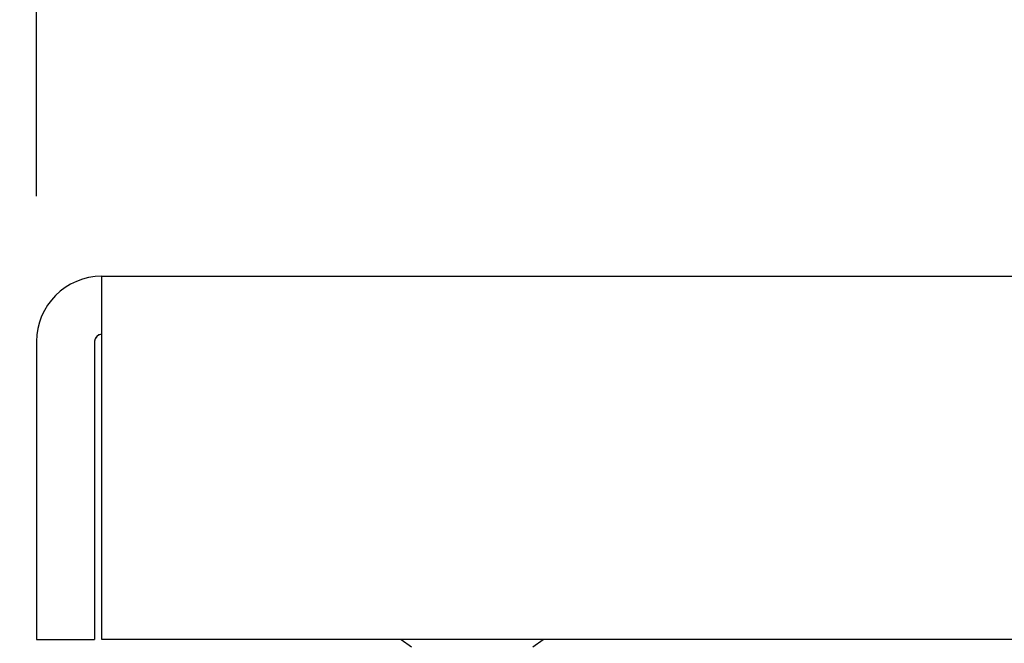
# Model space of a CAD drawing. Extents: x 0 to 2970, y 0 to 2100.
# Drawn here: x 2024 to 2091, y 373 to 416 of the extents above; entities that cross this region are included whole.
import ezdxf

# ---------------------------------------------------------------- set-up
doc = ezdxf.new("R2010")
doc.units = 0
doc.header["$LTSCALE"] = 10
doc.linetypes.add('PHANTOM', pattern=[12.7, 6.35, -1.27, 1.27, -1.27, 1.27, -1.27])
doc.layers.get('0').update_dxf_attribs({"linetype": 'CONTINUOUS'})
doc.styles.add('SLDTEXTSTYLE2', font='TXT', dxfattribs={"width": 0.605})
doc.dimstyles.new('SLDDIMSTYLE0', dxfattribs={"dimtxt": 20.546549, "dimasz": 25, "dimexe": 0, "dimexo": 0.0625, "dimgap": 5.136637, "dimtad": 0, "dimtih": 1, "dimtoh": 1, "dimrnd": 1e-09, "dimzin": 12, "dimtxsty": 'SLDTEXTSTYLE2', "dimsah": 1, "dimcen": 0.09, "dimazin": 3, "dimtfac": 1, "dimtofl": 0, "dimtmove": 0, "dimatfit": 3, "dimtolj": 1, "dimtzin": 12})
doc.dimstyles.new('SLDDIMSTYLE1', dxfattribs={"dimtxt": 12.841593, "dimasz": 25, "dimexe": 0, "dimexo": 0.0625, "dimgap": 3.210398, "dimtad": 0, "dimtih": 1, "dimtoh": 1, "dimdec": 0, "dimrnd": 1e-09, "dimzin": 12, "dimtxsty": 'SLDTEXTSTYLE2', "dimblk1": 'OPEN30', "dimblk2": 'OPEN30', "dimsah": 1, "dimcen": 0.09, "dimazin": 3, "dimtfac": 1, "dimtmove": 0, "dimatfit": 3, "dimtolj": 1, "dimtzin": 12})

# ---------------------------------------------------------------- blocks, each defined once
blk = doc.blocks.new('_OPEN30')
at = {"color": 0, "linetype": 'BYBLOCK'}
for p, q in [((-1, 0.267949), (0, 0)), ((0, 0), (-1, -0.267949)), ((0, 0), (-1, 0))]:
    blk.add_line(p, q, dxfattribs=at)
blk = doc.blocks.new('_D_19')
at = {"color": 7, "linetype": 'CONTINUOUS'}
for p, q in [((2045.403, 479.041), (1996.406, 479.041)), ((1996.406, 479.041), (1996.406, 398.035)), ((2019.168, 398.035), (1986.406, 398.035)), ((1996.406, 360.035), (1996.406, 398.035)), ((2016.168, 360.035), (1986.406, 360.035)), ((1996.406, 360.035), (1996.406, 335.035))]:
    blk.add_line(p, q, dxfattribs=at)
at = {"color": 7, "linetype": 'CONTINUOUS', "xscale": 25, "yscale": 25}
for p, rotation in [((1996.406, 398.035), 270.0000000000004), ((1996.406, 360.035), 90.0000000000004)]:
    blk.add_blockref('_OPEN30', p, dxfattribs=dict(at, rotation=rotation))
at = {"color": 7, "linetype": 'CONTINUOUS', "char_height": 13.2292, "attachment_point": 1, "style": 'SLDTEXTSTYLE2'}
for s, insert in [('38', (1996.406, 496.094)), ('mm', (2016.005, 496.094))]:
    blk.add_mtext(s, dxfattribs=dict(at, insert=insert))
blk = doc.blocks.new('_D_22')
at = {"color": 7, "linetype": 'CONTINUOUS'}
for p, q in [((2217.655, 493.085), (2212.951, 493.085)), ((2212.951, 493.085), (2212.951, 461.531)), ((2325.056, 493.085), (2329.76, 493.085)), ((2329.76, 493.085), (2329.76, 461.531)), ((2212.951, 461.531), (2217.655, 461.531)), ((2329.76, 461.531), (2325.056, 461.531)), ((2024.668, 403.535), (2024.668, 438.605)), ((2659.668, 403.535), (2659.668, 438.605)), ((2659.668, 428.605), (2024.668, 428.605))]:
    blk.add_line(p, q, dxfattribs=at)
for points in [[(2024.668, 428.605), (2049.668, 425.505), (2049.668, 431.705)], [(2659.668, 428.605), (2634.668, 431.705), (2634.668, 425.505)]]:
    blk.add_solid(points, dxfattribs=at)
at = {"color": 7, "linetype": 'CONTINUOUS', "char_height": 21.1667, "attachment_point": 1, "style": 'SLDTEXTSTYLE2'}
for s, insert in [('25,00in', (2223.534, 488.817)), ('635mm', (2222.75, 455.891))]:
    blk.add_mtext(s, dxfattribs=dict(at, insert=insert))

msp = doc.modelspace()

# ---------------------------------------------------------------- linework, layer by layer
at = {"color": 7, "linetype": 'CONTINUOUS'}
for p, q in [((2029.168, 393.535), (2029.168, 398.035)), ((2029.168, 398.035), (2655.168, 398.035)), ((2024.668, 393.535), (2024.668, 373.035)), ((2028.668, 393.535), (2028.668, 373.035)), ((2029.168, 373.035), (2029.168, 393.535)), ((2024.668, 373.035), (2028.668, 373.035)), ((2655.168, 373.035), (2029.168, 373.035)), ((2049.773, 373.035), (2050.496, 372.529)), ((2058.84, 372.529), (2059.563, 373.035))]:
    msp.add_line(p, q, dxfattribs=at)
at = {"color": 7, "linetype": 'PHANTOM'}
for p, q in [((2029.168, 393.535), (2029.168, 398.035)), ((2029.168, 398.035), (2655.168, 398.035)), ((2024.668, 393.535), (2024.668, 373.035)), ((2028.668, 393.535), (2028.668, 373.035)), ((2029.168, 373.035), (2029.168, 393.535)), ((2024.668, 373.035), (2028.668, 373.035)), ((2655.168, 373.035), (2029.168, 373.035)), ((2049.773, 373.035), (2050.496, 372.529)), ((2058.84, 372.529), (2059.563, 373.035))]:
    msp.add_line(p, q, dxfattribs=at)
at = {"color": 7, "linetype": 'CONTINUOUS'}
for radius in [4.5, 0.5]:
    msp.add_arc((2029.168, 393.535), radius, 90, 180, dxfattribs=at)
at = {"color": 7, "linetype": 'PHANTOM'}
for radius in [4.5, 0.5]:
    msp.add_arc((2029.168, 393.535), radius, 90, 180, dxfattribs=at)

# ---------------------------------------------------------------- dimensions: what is measured, and where the dimension line sits
at = {"color": 7, "linetype": 'CONTINUOUS'}
dim = msp.add_linear_dim(base=(1996.406, 398.035), p1=(2026.168, 360.035), p2=(2029.168, 398.035), angle=90, text='<>mm', dimstyle='SLDDIMSTYLE1', dxfattribs=at)
dim.commit()
dim.dimension.update_dxf_attribs({"geometry": '_D_19', "text_midpoint": (1996.406, 488.901), "dimtype": 160})
dim = msp.add_linear_dim(base=(2024.668, 463.197), p1=(2659.668, 393.535), p2=(2024.668, 393.535), angle=0, dimstyle='SLDDIMSTYLE0', dxfattribs=at)
dim.commit()
dim.dimension.update_dxf_attribs({"geometry": '_D_22', "text_midpoint": (2271.355, 463.197), "dimtype": 160})

doc.saveas('drawing.dxf')
